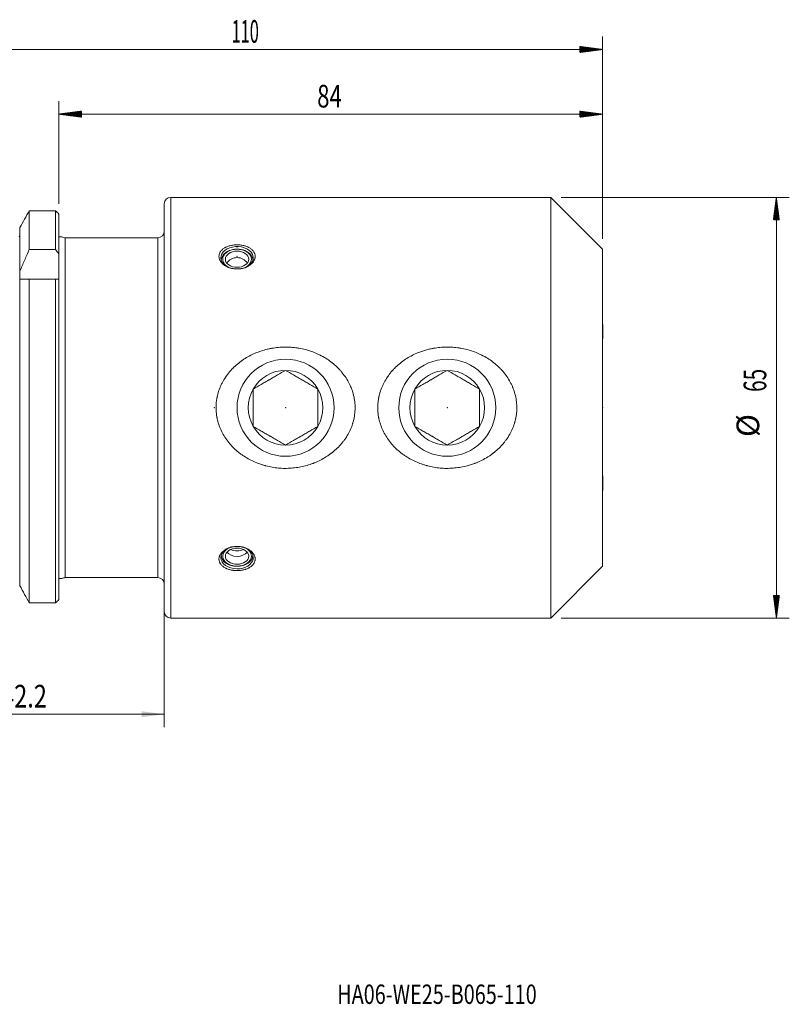
# Model space of a CAD drawing. Units: millimetres. Extents: x -55 to 139, y -92 to 60.
# Drawn here: x 20 to 139, y -92 to 60 of the extents above; entities that cross this region are included whole.
import ezdxf

# ---------------------------------------------------------------- set-up
doc = ezdxf.new("R2010")
doc.units = ezdxf.units.MM
for name, color, linetype in [('1', 4, 'Continuous'), ('2', 7, 'Continuous'), ('SK2', 7, 'Continuous'), ('SK6', 5, 'Continuous')]:
    doc.layers.add(name, color=color, linetype=linetype)
doc.styles.add('iso_b_vert', font='simplex.shx')
doc.dimstyles.get("Standard").update_dxf_attribs({"dimtxt": 0.18, "dimasz": 0.18, "dimexe": 0.18, "dimexo": 0.0625, "dimgap": 0.09, "dimtad": 1, "dimzin": 0, "dimdsep": 52, "dimtxsty": 'Standard', "dimcen": 0.09, "dimadec": 0, "dimazin": 0, "dimtfac": 1, "dimtdec": 4, "dimtofl": 0, "dimtmove": 0, "dimatfit": 3, "dimfxl": 1, "dimtolj": 1, "dimtzin": 0, "dimarcsym": 0})

# ---------------------------------------------------------------- blocks, each defined once
blk = doc.blocks.new('_U0')
at = {"layer": 'SK2', "lineweight": 13}
for p, q in [((42.25, 29.9125), (42.25, -49.35)), ((0, -32.5575), (0, -49.35)), ((0, -47.35), (42.25, -47.35))]:
    blk.add_line(p, q, dxfattribs=at)
at = {"layer": 'SK2', "lineweight": 18}
for points in [[(0, -47.35), (3.499998, -46.889216), (3.500002, -47.810784)], [(42.25, -47.35), (38.750002, -47.810784), (38.749998, -46.889216)]]:
    blk.add_solid(points, dxfattribs=at)
at = {"layer": 'SK2', "lineweight": 18, "insert": (17.019034, -46.317366), "char_height": 3.5, "attachment_point": 7, "line_spacing_factor": 1.084337, "style": 'iso_b_vert'}
blk.add_mtext('\\W0.7640;42.2', dxfattribs=at)

msp = doc.modelspace()

# ---------------------------------------------------------------- hatches: boundary and pattern name
at = {"layer": '2', "lineweight": 13}
h = msp.add_hatch(dxfattribs=at)
h.set_pattern_fill('ANSI31', color=256, scale=0.0062, style=0)
h.paths.add_polyline_path([(25.95, 45.35), (29.45, 45.81), (29.45, 44.89)])
h = msp.add_hatch(dxfattribs=at)
h.set_pattern_fill('ANSI31', color=256, scale=0.0062, style=0)
h.paths.add_polyline_path([(110, 45.35), (106.5, 44.89), (106.5, 45.81)])
at = {"layer": 'SK2', "lineweight": 13}
h = msp.add_hatch(dxfattribs=at)
h.set_pattern_fill('ANSI31', color=256, scale=0.0062, style=0)
h.paths.add_polyline_path([(110, 55.35), (106.5, 54.89), (106.5, 55.81)])
h = msp.add_hatch(dxfattribs=at)
h.set_pattern_fill('ANSI31', color=256, scale=0.0062, style=0)
h.paths.add_polyline_path([(136.87, 32.5), (137.33, 29), (136.41, 29)])
h = msp.add_hatch(dxfattribs=at)
h.set_pattern_fill('ANSI31', color=256, scale=0.0062, style=0)
h.paths.add_polyline_path([(136.87, -32.5), (136.41, -29), (137.33, -29)])

# ---------------------------------------------------------------- linework, layer by layer
at = {"layer": '1', "lineweight": 13}
for p, q in [((43.25, 32.5), (43.25, -32.5)), ((26.95, 26.25), (26.95, -26.25)), ((41.25, 26.25), (41.25, -26.25))]:
    msp.add_line(p, q, dxfattribs=at)
at = {"layer": '1', "lineweight": 18}
for p, q in [((102, 32.5), (43.25, 32.5)), ((102, -32.5), (102, 32.5)), ((110, 24.5), (102, 32.5)), ((25.45, 30.43), (21.37, 30.43)), ((21.37, 30.43), (21.37, 24.42)), ((25.45, 24.42), (25.45, 30.43)), ((42.25, 31.5), (42.25, -31.5)), ((25.95, 29.91), (25.95, 23.77)), ((19.93, 27.83), (19.93, 21.09)), ((41.25, 26.25), (26.95, 26.25)), ((25.45, 24.42), (21.37, 24.42)), ((110, 24.5), (110, -24.5)), ((25.95, 19.85), (25.95, 23.77)), ((19.93, 21.09), (19.93, 19.85)), ((19.93, 19.85), (19.93, -27.52)), ((25.45, 19.85), (21.37, 19.85)), ((21.37, 19.85), (21.37, -30.15)), ((25.45, -30.15), (25.45, 19.85)), ((25.95, 19.85), (25.95, -29.63)), ((110.05, 12.79), (110, 12.88)), ((110.05, 12.79), (110, 12.88)), ((110, -12.88), (110.05, -12.79)), ((102, -32.5), (110, -24.5)), ((26.95, -26.25), (41.25, -26.25)), ((25.45, -30.15), (21.37, -30.15)), ((43.25, -32.5), (102, -32.5))]:
    msp.add_line(p, q, dxfattribs=at)
for centre, radius, start, end in [((43.25, 31.5), 1, 90, 180), ((26.95, 27.25), 1, 238.2376, 270), ((41.25, 27.25), 1, 270, 0), ((53.5, 21.29), 1.9, 33.7387, 146.2556), ((26.95, -27.25), 1, 90, 121.7824), ((41.25, -27.25), 1, 0, 90), ((43.25, -31.5), 1, 180, 270)]:
    msp.add_arc(centre, radius, start, end, dxfattribs=at)
for centre, major_axis, ratio, start_param, end_param in [((53.5, 23.16), (2.5, 0), 0.694658, 0, -1.833512), ((53.5, 22.8), (2.44, 0), 0.694658, 0, -3.130597), ((53.5, 22.8), (2.44, 0), 0.694658, 0, -3.130597), ((53.5, 22.8), (2.44, 0), 0.694658, 0, -3.130597), ((53.5, 22.94), (-2.22, 0), 0.694658, 2.117237, 0), ((53.5, 22.94), (-2.22, 0), 0.694658, 2.117237, 0), ((53.5, 22.94), (-2.22, 0), 0.694658, 2.117237, 0), ((53.5, 22.94), (-2.22, 0), 0.694658, 0, 1.024355), ((53.5, 22.94), (-2.22, 0), 0.694658, 0, 1.024355), ((53.5, 22.94), (-2.22, 0), 0.694658, 0, 1.024355), ((53.5, 23.16), (2.5, 0), 0.694658, -1.308081, 0), ((53.5, 22.8), (2.44, 0), 0.694658, -0.010996, 0), ((53.5, 22.8), (2.44, 0), 0.694658, -0.010996, 0), ((53.5, 22.8), (2.44, 0), 0.694658, -0.010996, 0), ((110, 11.29), (0.05, 1.5), 0.030301, -2.338265, -0.767468), ((110, 11.29), (0.05, 1.5), 0.030301, -2.338265, -0.767468), ((110, 11.29), (0.05, 1.5), 0.030301, -0.767469, -0.052469), ((110, 11.29), (0.05, 1.5), 0.030301, -0.767469, -0.052469), ((110, -11.29), (-0.05, 1.5), 0.030301, -2.374123, -0.803327), ((110, -11.29), (-0.05, 1.5), 0.030301, -3.089136, -2.374124), ((53.5, -23.16), (-2.5, 0), 0.694658, -1.308179, 0), ((53.5, -22.8), (-2.44, 0), 0.694658, -0.011094, 0), ((53.5, -22.8), (-2.44, 0), 0.694658, -0.011094, 0), ((53.5, -22.8), (-2.44, 0), 0.694658, 0, 1.570796), ((53.5, -22.8), (-2.44, 0), 0.694658, 0, 1.570796), ((53.5, -22.94), (2.22, 0), 0.694658, 2.117139, -1.570796), ((53.5, -22.94), (2.22, 0), 0.694658, 2.117139, -1.570796), ((53.5, -21.72), (1.8, 0), 0.694658, -2.633342, -0.508251), ((53.5, -21.72), (1.8, 0), 0.694658, -2.633342, -0.508251), ((53.5, -20.85), (-1.8, 0), 0.694658, 0.990878, 1.570796), ((53.5, -20.85), (-1.8, 0), 0.694658, 0.990878, 1.570796), ((53.5, -23.16), (-2.5, 0), 0.694658, 1.570797, -1.833413), ((53.5, -20.85), (-1.8, 0), 0.694658, 1.570796, 2.150715), ((53.5, -20.85), (-1.8, 0), 0.694658, 1.570796, 2.150715), ((53.5, -22.8), (-2.44, 0), 0.694658, 1.570796, -3.130499), ((53.5, -22.8), (-2.44, 0), 0.694658, 1.570796, -3.130499), ((53.5, -22.94), (2.22, 0), 0.694658, 0, 1.024454), ((53.5, -22.94), (2.22, 0), 0.694658, 0, 1.024454), ((53.5, -23.16), (-2.5, 0), 0.694658, 0, 1.570796), ((53.5, -22.94), (2.22, 0), 0.694658, -1.570796, 0), ((53.5, -22.94), (2.22, 0), 0.694658, -1.570796, 0)]:
    msp.add_ellipse(centre, major_axis=major_axis, ratio=ratio, start_param=start_param, end_param=end_param, dxfattribs=at)
for centre, major_axis in [((53.5, 22.94), (1.8, 0)), ((53.5, 22.94), (1.8, 0)), ((53.5, 22.94), (1.8, 0)), ((53.5, -22.94), (-1.8, 0)), ((53.5, -22.94), (-1.8, 0))]:
    msp.add_ellipse(centre, major_axis=major_axis, ratio=0.694658, dxfattribs=at)
for points in [[(21.37, 30.43), (20.89, 29.56), (20.41, 28.7), (19.93, 27.83)], [(25.95, 29.91), (25.78, 30.09), (25.62, 30.26), (25.45, 30.43)], [(25.95, 23.77), (25.78, 23.99), (25.62, 24.2), (25.45, 24.42)], [(25.95, 19.85), (25.78, 19.85), (25.62, 19.85), (25.45, 19.85)], [(21.37, -30.15), (20.89, -29.27), (20.41, -28.4), (19.93, -27.52)], [(25.95, -29.63), (25.78, -29.8), (25.62, -29.98), (25.45, -30.15)]]:
    msp.add_open_spline(points, degree=3, dxfattribs=at)
for points, knots in [([(19.93, 26.7), (19.93, 26.67), (19.92, 26.64), (19.91, 26.6), (19.91, 26.59), (19.9, 26.56), (19.9, 26.55), (19.89, 26.52), (19.88, 26.51), (19.87, 26.49), (19.86, 26.48), (19.84, 26.44), (19.83, 26.42), (19.81, 26.4)], [0, 0, 0, 0, 0.25, 0.25, 0.375, 0.375, 0.5, 0.5, 0.625, 0.625, 0.75, 0.75, 1, 1, 1, 1]), ([(26.01, 26.4), (26.01, 26.4), (26.02, 26.4), (26.04, 26.4), (26.06, 26.4), (26.12, 26.4), (26.14, 26.4), (26.2, 26.4), (26.23, 26.4), (26.29, 26.4), (26.32, 26.4), (26.36, 26.4), (26.38, 26.4), (26.41, 26.4), (26.41, 26.4), (26.42, 26.4), (26.42, 26.4), (26.42, 26.4), (26.42, 26.4), (26.42, 26.4), (26.42, 26.4), (26.42, 26.4)], [0, 0, 0, 0, 0.016776, 0.016776, 0.178476, 0.178476, 0.340177, 0.340177, 0.501877, 0.501877, 0.663578, 0.663578, 0.825278, 0.825278, 0.906129, 0.906129, 0.986979, 0.986979, 0.997085, 0.997085, 1, 1, 1, 1]), ([(21.37, 24.42), (21.13, 23.87), (20.88, 23.31), (20.52, 22.48), (20.4, 22.2), (20.16, 21.64), (20.04, 21.37), (19.93, 21.09)], [0, 0, 0, 0, 0.5, 0.5, 0.75, 0.75, 1, 1, 1, 1]), ([(50.71, 23.25), (50.7, 23.31), (50.7, 23.43), (50.72, 23.62), (50.75, 23.74), (50.78, 23.82), (50.78, 23.83), (50.8, 23.86), (50.82, 23.9), (50.84, 23.95), (50.88, 24.03), (50.95, 24.14), (51.04, 24.25), (51.09, 24.31), (51.11, 24.33), (51.13, 24.35), (51.14, 24.36), (51.18, 24.4), (51.21, 24.42), (51.29, 24.5), (51.4, 24.59), (51.53, 24.67), (51.63, 24.73), (51.67, 24.74), (51.72, 24.77), (51.74, 24.78), (51.77, 24.8), (51.86, 24.84), (52.03, 24.91), (52.27, 24.99), (52.44, 25.04), (52.61, 25.08), (52.69, 25.09), (52.87, 25.12), (53.04, 25.15), (53.22, 25.16), (53.36, 25.16), (53.4, 25.17), (53.47, 25.17), (53.49, 25.17), (53.54, 25.17), (53.65, 25.16), (53.85, 25.16), (54.11, 25.13), (54.29, 25.1), (54.4, 25.08), (54.42, 25.07), (54.46, 25.06), (54.52, 25.05), (54.59, 25.03), (54.71, 25), (54.87, 24.95), (55.02, 24.89), (55.14, 24.84), (55.19, 24.82), (55.25, 24.79), (55.28, 24.77), (55.3, 24.76), (55.39, 24.72), (55.52, 24.64), (55.7, 24.51), (55.81, 24.41), (55.87, 24.35), (55.88, 24.34), (55.91, 24.31), (55.92, 24.3), (55.95, 24.26), (55.97, 24.24), (56.04, 24.16), (56.11, 24.05), (56.17, 23.93), (56.21, 23.85), (56.22, 23.82), (56.24, 23.76), (56.25, 23.73), (56.27, 23.63), (56.3, 23.51), (56.3, 23.39), (56.3, 23.26), (56.29, 23.2), (56.27, 23.12), (56.27, 23.11), (56.26, 23.07), (56.25, 23.03), (56.24, 22.98), (56.21, 22.89), (56.15, 22.77), (56.09, 22.65), (56.03, 22.56), (56.01, 22.53), (55.96, 22.47), (55.94, 22.44), (55.87, 22.36), (55.77, 22.25), (55.66, 22.15), (55.56, 22.08), (55.53, 22.06), (55.47, 22.01), (55.43, 21.99), (55.33, 21.92), (55.19, 21.84), (55.04, 21.76), (54.93, 21.71), (54.87, 21.69), (54.81, 21.67), (54.77, 21.65), (54.75, 21.64), (54.65, 21.61), (54.48, 21.56), (54.22, 21.5), (54.05, 21.47), (53.94, 21.46), (53.91, 21.45), (53.87, 21.45), (53.85, 21.45), (53.78, 21.44), (53.73, 21.44), (53.6, 21.43), (53.42, 21.43), (53.15, 21.44), (52.98, 21.47), (52.84, 21.49), (52.8, 21.5), (52.71, 21.51), (52.67, 21.52), (52.54, 21.55), (52.37, 21.6), (52.21, 21.66), (52.09, 21.7), (52.05, 21.72), (52, 21.75), (51.98, 21.76), (51.94, 21.77), (51.84, 21.82), (51.68, 21.91), (51.48, 22.04), (51.36, 22.14), (51.28, 22.21), (51.25, 22.24), (51.19, 22.29), (51.17, 22.32), (51.09, 22.4), (51, 22.51), (50.93, 22.63), (50.88, 22.72), (50.86, 22.75), (50.83, 22.81), (50.82, 22.84), (50.78, 22.93), (50.76, 22.99), (50.73, 23.12), (50.71, 23.18), (50.71, 23.25)], [0, 0, 0, 0, 0.015625, 0.03125, 0.046875, 0.046875, 0.050781, 0.050781, 0.054687, 0.0625, 0.0625, 0.078125, 0.09375, 0.09375, 0.097656, 0.097656, 0.101562, 0.101562, 0.109375, 0.109375, 0.125, 0.140625, 0.140625, 0.148437, 0.148437, 0.152344, 0.152344, 0.15625, 0.171875, 0.1875, 0.203125, 0.203125, 0.21875, 0.21875, 0.234375, 0.25, 0.25, 0.257812, 0.257812, 0.261719, 0.261719, 0.265625, 0.28125, 0.296875, 0.3125, 0.3125, 0.316406, 0.316406, 0.320312, 0.328125, 0.328125, 0.34375, 0.359375, 0.359375, 0.367187, 0.371094, 0.371094, 0.375, 0.375, 0.390625, 0.40625, 0.421875, 0.421875, 0.425781, 0.425781, 0.429687, 0.429687, 0.4375, 0.4375, 0.453125, 0.46875, 0.46875, 0.476562, 0.476562, 0.484375, 0.484375, 0.5, 0.515625, 0.515625, 0.53125, 0.53125, 0.535156, 0.535156, 0.539062, 0.546875, 0.546875, 0.5625, 0.578125, 0.578125, 0.585937, 0.585937, 0.59375, 0.59375, 0.609375, 0.625, 0.625, 0.632812, 0.632812, 0.640625, 0.640625, 0.65625, 0.671875, 0.671875, 0.679687, 0.683594, 0.683594, 0.6875, 0.6875, 0.703125, 0.71875, 0.734375, 0.734375, 0.738281, 0.738281, 0.742187, 0.742187, 0.75, 0.75, 0.765625, 0.78125, 0.796875, 0.796875, 0.804687, 0.804687, 0.8125, 0.8125, 0.828125, 0.84375, 0.84375, 0.851562, 0.851562, 0.855469, 0.855469, 0.859375, 0.875, 0.890625, 0.90625, 0.90625, 0.914062, 0.914062, 0.921875, 0.921875, 0.9375, 0.953125, 0.953125, 0.960937, 0.960937, 0.96875, 0.96875, 0.984375, 0.984375, 1, 1, 1, 1]), ([(21.37, 19.85), (21.13, 19.85), (20.88, 19.85), (20.52, 19.85), (20.4, 19.85), (20.16, 19.85), (20.04, 19.85), (19.93, 19.85)], [0, 0, 0, 0, 0.5, 0.5, 0.75, 0.75, 1, 1, 1, 1]), ([(53.59, -6.77), (53.34, -6.56), (53.09, -6.34), (52.63, -5.87), (52.41, -5.63), (52, -5.12), (51.81, -4.85), (51.45, -4.3), (51.29, -4.01), (50.99, -3.42), (50.87, -3.13), (50.64, -2.51), (50.55, -2.2), (50.45, -1.79), (50.42, -1.67), (50.4, -1.55), (50.38, -1.47), (50.38, -1.43), (50.34, -1.22), (50.32, -1.06), (50.26, -0.56), (50.25, -0.24), (50.25, 0.42), (50.28, 0.75), (50.33, 1.16), (50.35, 1.24), (50.37, 1.37), (50.37, 1.41), (50.39, 1.49), (50.43, 1.7), (50.47, 1.9), (50.6, 2.38), (50.7, 2.69), (50.88, 3.15), (50.94, 3.3), (51.05, 3.53), (51.08, 3.6), (51.16, 3.75), (51.19, 3.82), (51.39, 4.19), (51.56, 4.47), (51.93, 5.02), (52.13, 5.28), (52.44, 5.65), (52.55, 5.78), (52.72, 5.96), (52.78, 6.02), (52.86, 6.11), (52.89, 6.13), (52.95, 6.19), (53.22, 6.45), (53.49, 6.7), (54.01, 7.1), (54.27, 7.3), (54.82, 7.66), (55.1, 7.83), (55.68, 8.14), (55.98, 8.28), (56.59, 8.54), (56.89, 8.66), (57.51, 8.86), (57.83, 8.95), (58.31, 9.07), (58.47, 9.11), (58.72, 9.15), (58.8, 9.17), (58.96, 9.2), (59.05, 9.21), (59.46, 9.28), (59.78, 9.31), (60.44, 9.36), (60.77, 9.37), (61.43, 9.37), (61.76, 9.35), (62.25, 9.31), (62.42, 9.29), (62.62, 9.26), (62.66, 9.26), (62.75, 9.24), (62.87, 9.23), (62.99, 9.21), (63.4, 9.14), (64.04, 9), (64.67, 8.81), (65.29, 8.59), (65.59, 8.47), (66.04, 8.27), (66.19, 8.19), (66.38, 8.1), (66.41, 8.08), (66.49, 8.04), (66.6, 7.99), (66.71, 7.93), (67.07, 7.73), (67.34, 7.56), (67.88, 7.19), (68.14, 6.99), (68.64, 6.58), (68.88, 6.36), (69.17, 6.07), (69.23, 6.01), (69.34, 5.89), (69.4, 5.83), (69.57, 5.64), (69.67, 5.52), (69.98, 5.13), (70.18, 4.87), (70.53, 4.32), (70.7, 4.04), (70.92, 3.59), (70.99, 3.45), (71.07, 3.25), (71.09, 3.22), (71.12, 3.14), (71.17, 3.02), (71.21, 2.91), (71.36, 2.52), (71.45, 2.21), (71.6, 1.57), (71.66, 1.24), (71.72, 0.75), (71.73, 0.59), (71.74, 0.38), (71.74, 0.34), (71.75, 0.25), (71.75, 0.21), (71.75, 0.08), (71.75, 0), (71.75, -0.41), (71.72, -0.74), (71.64, -1.4), (71.57, -1.72), (71.47, -2.12), (71.43, -2.24), (71.4, -2.36), (71.37, -2.44), (71.36, -2.48), (71.3, -2.68), (71.24, -2.84), (71.06, -3.3), (70.92, -3.6), (70.62, -4.18), (70.45, -4.46), (70.22, -4.81), (70.17, -4.87), (70.07, -5.01), (69.92, -5.21), (69.77, -5.4), (69.45, -5.78), (69.23, -6.02), (68.76, -6.47), (68.51, -6.69), (68.22, -6.92), (68.19, -6.95), (68.12, -7), (68.03, -7.07), (67.79, -7.25), (67.59, -7.39), (67.18, -7.66), (66.9, -7.83), (66.32, -8.14), (66.03, -8.28), (65.65, -8.44), (65.53, -8.49), (65.42, -8.53), (65.34, -8.56), (65.3, -8.58), (65.11, -8.65), (64.95, -8.71), (64.48, -8.87), (64.16, -8.96), (63.52, -9.11), (62.88, -9.24), (62.22, -9.31), (61.81, -9.34), (61.72, -9.35), (61.56, -9.36), (61.31, -9.37), (61.06, -9.37), (60.56, -9.37), (59.9, -9.33), (59.25, -9.25), (58.6, -9.14), (58.28, -9.07), (57.92, -8.97), (57.88, -8.96), (57.8, -8.94), (57.76, -8.93), (57.64, -8.89), (57.4, -8.82), (57.16, -8.75), (56.7, -8.58), (56.39, -8.46), (55.8, -8.19), (55.5, -8.05), (54.93, -7.73), (54.65, -7.55), (54.31, -7.32), (54.24, -7.27), (54.11, -7.18), (53.98, -7.08), (53.81, -6.95), (53.7, -6.86), (53.65, -6.82), (53.62, -6.8), (53.6, -6.78), (53.59, -6.77)], [0, 0, 0, 0, 0.015625, 0.015625, 0.03125, 0.03125, 0.046875, 0.046875, 0.0625, 0.0625, 0.078125, 0.078125, 0.09375, 0.09375, 0.097656, 0.099609, 0.099609, 0.101562, 0.101562, 0.109375, 0.109375, 0.125, 0.125, 0.140625, 0.140625, 0.144531, 0.144531, 0.146484, 0.146484, 0.148437, 0.15625, 0.15625, 0.171875, 0.171875, 0.179687, 0.179687, 0.183594, 0.183594, 0.1875, 0.1875, 0.203125, 0.203125, 0.21875, 0.21875, 0.226562, 0.226562, 0.230469, 0.230469, 0.232422, 0.232422, 0.234375, 0.25, 0.25, 0.265625, 0.265625, 0.28125, 0.28125, 0.296875, 0.296875, 0.3125, 0.3125, 0.328125, 0.328125, 0.335937, 0.335937, 0.339844, 0.339844, 0.34375, 0.34375, 0.359375, 0.359375, 0.375, 0.375, 0.390625, 0.390625, 0.398437, 0.398437, 0.400391, 0.400391, 0.402344, 0.40625, 0.40625, 0.421875, 0.4375, 0.4375, 0.453125, 0.453125, 0.460937, 0.460937, 0.462891, 0.462891, 0.464844, 0.46875, 0.46875, 0.484375, 0.484375, 0.5, 0.5, 0.515625, 0.515625, 0.519531, 0.519531, 0.523437, 0.523437, 0.53125, 0.53125, 0.546875, 0.546875, 0.5625, 0.5625, 0.570312, 0.570312, 0.572266, 0.572266, 0.574219, 0.578125, 0.578125, 0.59375, 0.59375, 0.609375, 0.609375, 0.617187, 0.617187, 0.619141, 0.619141, 0.621094, 0.621094, 0.625, 0.625, 0.640625, 0.640625, 0.65625, 0.65625, 0.660156, 0.662109, 0.662109, 0.664062, 0.664062, 0.671875, 0.671875, 0.6875, 0.6875, 0.703125, 0.703125, 0.707031, 0.707031, 0.710937, 0.71875, 0.71875, 0.734375, 0.734375, 0.75, 0.75, 0.751953, 0.751953, 0.753906, 0.757812, 0.765625, 0.765625, 0.78125, 0.78125, 0.796875, 0.796875, 0.800781, 0.802734, 0.802734, 0.804687, 0.804687, 0.8125, 0.8125, 0.828125, 0.828125, 0.84375, 0.859375, 0.859375, 0.863281, 0.863281, 0.867187, 0.875, 0.875, 0.890625, 0.90625, 0.90625, 0.921875, 0.921875, 0.923828, 0.923828, 0.925781, 0.925781, 0.929687, 0.9375, 0.9375, 0.953125, 0.953125, 0.96875, 0.96875, 0.984375, 0.984375, 0.988281, 0.988281, 0.992187, 0.996094, 0.998047, 0.999023, 0.999023, 1, 1, 1, 1]), ([(78.59, -6.77), (78.34, -6.56), (78.09, -6.34), (77.63, -5.87), (77.41, -5.63), (77, -5.12), (76.81, -4.85), (76.45, -4.3), (76.29, -4.01), (75.99, -3.42), (75.87, -3.13), (75.64, -2.51), (75.55, -2.2), (75.45, -1.79), (75.42, -1.67), (75.4, -1.55), (75.38, -1.47), (75.38, -1.43), (75.34, -1.22), (75.32, -1.06), (75.26, -0.56), (75.25, -0.24), (75.25, 0.42), (75.28, 0.75), (75.33, 1.16), (75.35, 1.24), (75.37, 1.37), (75.37, 1.41), (75.39, 1.49), (75.43, 1.7), (75.47, 1.9), (75.6, 2.38), (75.7, 2.69), (75.88, 3.15), (75.94, 3.3), (76.05, 3.53), (76.08, 3.6), (76.16, 3.75), (76.19, 3.82), (76.39, 4.19), (76.56, 4.47), (76.93, 5.02), (77.13, 5.28), (77.44, 5.65), (77.55, 5.78), (77.72, 5.96), (77.78, 6.02), (77.86, 6.11), (77.89, 6.13), (77.95, 6.19), (78.22, 6.45), (78.49, 6.7), (79.01, 7.1), (79.27, 7.3), (79.82, 7.66), (80.1, 7.83), (80.68, 8.14), (80.98, 8.28), (81.59, 8.54), (81.89, 8.66), (82.51, 8.86), (82.83, 8.95), (83.31, 9.07), (83.47, 9.11), (83.72, 9.15), (83.8, 9.17), (83.96, 9.2), (84.05, 9.21), (84.46, 9.28), (84.78, 9.31), (85.44, 9.36), (85.77, 9.37), (86.43, 9.37), (86.76, 9.35), (87.25, 9.31), (87.42, 9.29), (87.62, 9.26), (87.66, 9.26), (87.75, 9.24), (87.87, 9.23), (87.99, 9.21), (88.4, 9.14), (89.04, 9), (89.67, 8.81), (90.29, 8.59), (90.59, 8.47), (91.04, 8.27), (91.19, 8.19), (91.38, 8.1), (91.41, 8.08), (91.49, 8.04), (91.6, 7.99), (91.71, 7.93), (92.07, 7.73), (92.34, 7.56), (92.88, 7.19), (93.14, 6.99), (93.64, 6.58), (93.88, 6.36), (94.17, 6.07), (94.23, 6.01), (94.34, 5.89), (94.4, 5.83), (94.57, 5.64), (94.67, 5.52), (94.98, 5.13), (95.18, 4.87), (95.53, 4.32), (95.7, 4.04), (95.92, 3.59), (95.99, 3.45), (96.07, 3.25), (96.09, 3.22), (96.12, 3.14), (96.17, 3.02), (96.21, 2.91), (96.36, 2.52), (96.45, 2.21), (96.6, 1.57), (96.66, 1.24), (96.72, 0.75), (96.73, 0.59), (96.74, 0.38), (96.74, 0.34), (96.75, 0.25), (96.75, 0.21), (96.75, 0.08), (96.75, 0), (96.75, -0.41), (96.72, -0.74), (96.64, -1.4), (96.57, -1.72), (96.47, -2.12), (96.43, -2.24), (96.4, -2.36), (96.37, -2.44), (96.36, -2.48), (96.3, -2.68), (96.24, -2.84), (96.06, -3.3), (95.92, -3.6), (95.62, -4.18), (95.45, -4.46), (95.22, -4.81), (95.17, -4.87), (95.07, -5.01), (94.92, -5.21), (94.77, -5.4), (94.45, -5.78), (94.23, -6.02), (93.76, -6.47), (93.51, -6.69), (93.22, -6.92), (93.19, -6.95), (93.12, -7), (93.03, -7.07), (92.79, -7.25), (92.59, -7.39), (92.18, -7.66), (91.9, -7.83), (91.32, -8.14), (91.03, -8.28), (90.65, -8.44), (90.53, -8.49), (90.42, -8.53), (90.34, -8.56), (90.3, -8.58), (90.11, -8.65), (89.95, -8.71), (89.48, -8.87), (89.16, -8.96), (88.52, -9.11), (87.88, -9.24), (87.22, -9.31), (86.81, -9.34), (86.72, -9.35), (86.56, -9.36), (86.31, -9.37), (86.06, -9.37), (85.56, -9.37), (84.9, -9.33), (84.25, -9.25), (83.6, -9.14), (83.28, -9.07), (82.92, -8.97), (82.88, -8.96), (82.8, -8.94), (82.76, -8.93), (82.64, -8.89), (82.4, -8.82), (82.16, -8.75), (81.7, -8.58), (81.39, -8.46), (80.8, -8.19), (80.5, -8.05), (79.93, -7.73), (79.65, -7.55), (79.31, -7.32), (79.24, -7.27), (79.11, -7.18), (78.98, -7.08), (78.81, -6.95), (78.7, -6.86), (78.65, -6.82), (78.62, -6.8), (78.6, -6.78), (78.59, -6.77)], [0, 0, 0, 0, 0.015625, 0.015625, 0.03125, 0.03125, 0.046875, 0.046875, 0.0625, 0.0625, 0.078125, 0.078125, 0.09375, 0.09375, 0.097656, 0.099609, 0.099609, 0.101562, 0.101562, 0.109375, 0.109375, 0.125, 0.125, 0.140625, 0.140625, 0.144531, 0.144531, 0.146484, 0.146484, 0.148437, 0.15625, 0.15625, 0.171875, 0.171875, 0.179687, 0.179687, 0.183594, 0.183594, 0.1875, 0.1875, 0.203125, 0.203125, 0.21875, 0.21875, 0.226562, 0.226562, 0.230469, 0.230469, 0.232422, 0.232422, 0.234375, 0.25, 0.25, 0.265625, 0.265625, 0.28125, 0.28125, 0.296875, 0.296875, 0.3125, 0.3125, 0.328125, 0.328125, 0.335937, 0.335937, 0.339844, 0.339844, 0.34375, 0.34375, 0.359375, 0.359375, 0.375, 0.375, 0.390625, 0.390625, 0.398437, 0.398437, 0.400391, 0.400391, 0.402344, 0.40625, 0.40625, 0.421875, 0.4375, 0.4375, 0.453125, 0.453125, 0.460937, 0.460937, 0.462891, 0.462891, 0.464844, 0.46875, 0.46875, 0.484375, 0.484375, 0.5, 0.5, 0.515625, 0.515625, 0.519531, 0.519531, 0.523437, 0.523437, 0.53125, 0.53125, 0.546875, 0.546875, 0.5625, 0.5625, 0.570312, 0.570312, 0.572266, 0.572266, 0.574219, 0.578125, 0.578125, 0.59375, 0.59375, 0.609375, 0.609375, 0.617188, 0.617188, 0.619141, 0.619141, 0.621094, 0.621094, 0.625, 0.625, 0.640625, 0.640625, 0.65625, 0.65625, 0.660156, 0.662109, 0.662109, 0.664063, 0.664063, 0.671875, 0.671875, 0.6875, 0.6875, 0.703125, 0.703125, 0.707031, 0.707031, 0.710938, 0.71875, 0.71875, 0.734375, 0.734375, 0.75, 0.75, 0.751953, 0.751953, 0.753906, 0.757813, 0.765625, 0.765625, 0.78125, 0.78125, 0.796875, 0.796875, 0.800781, 0.802734, 0.802734, 0.804688, 0.804688, 0.8125, 0.8125, 0.828125, 0.828125, 0.84375, 0.859375, 0.859375, 0.863281, 0.863281, 0.867188, 0.875, 0.875, 0.890625, 0.90625, 0.90625, 0.921875, 0.921875, 0.923828, 0.923828, 0.925781, 0.925781, 0.929688, 0.9375, 0.9375, 0.953125, 0.953125, 0.96875, 0.96875, 0.984375, 0.984375, 0.988281, 0.988281, 0.992188, 0.996094, 0.998047, 0.999023, 0.999023, 1, 1, 1, 1]), ([(51.37, -24.55), (51.31, -24.51), (51.19, -24.42), (51.1, -24.32), (51.01, -24.21), (50.97, -24.16), (50.91, -24.08), (50.89, -24.05), (50.86, -23.99), (50.84, -23.96), (50.8, -23.88), (50.76, -23.76), (50.73, -23.64), (50.71, -23.56), (50.71, -23.55), (50.71, -23.52), (50.71, -23.5), (50.7, -23.45), (50.7, -23.42), (50.7, -23.33), (50.71, -23.2), (50.73, -23.08), (50.76, -22.99), (50.77, -22.95), (50.79, -22.91), (50.79, -22.89), (50.81, -22.86), (50.84, -22.78), (50.91, -22.65), (50.99, -22.53), (51.06, -22.45), (51.09, -22.41), (51.13, -22.37), (51.15, -22.34), (51.16, -22.32), (51.23, -22.26), (51.28, -22.21), (51.4, -22.11), (51.52, -22.01), (51.66, -21.92), (51.75, -21.87), (51.77, -21.86), (51.8, -21.84), (51.86, -21.81), (51.91, -21.78), (52.03, -21.73), (52.18, -21.66), (52.35, -21.61), (52.47, -21.57), (52.51, -21.56), (52.58, -21.54), (52.6, -21.54), (52.64, -21.53), (52.75, -21.5), (52.95, -21.47), (53.21, -21.44), (53.39, -21.43), (53.5, -21.43), (53.53, -21.43), (53.57, -21.43), (53.64, -21.43), (53.71, -21.44), (53.84, -21.44), (54.02, -21.46), (54.19, -21.49), (54.32, -21.52), (54.37, -21.53), (54.45, -21.55), (54.49, -21.56), (54.62, -21.6), (54.79, -21.65), (55.02, -21.75), (55.17, -21.83), (55.26, -21.88), (55.27, -21.89), (55.31, -21.91), (55.33, -21.92), (55.38, -21.95), (55.41, -21.97), (55.51, -22.04), (55.64, -22.13), (55.75, -22.24), (55.83, -22.31), (55.86, -22.36), (55.9, -22.4), (55.92, -22.42), (55.94, -22.44), (55.99, -22.51), (56.07, -22.63), (56.17, -22.8), (56.22, -22.93), (56.24, -23), (56.25, -23.02), (56.26, -23.05), (56.26, -23.07), (56.27, -23.11), (56.28, -23.15), (56.29, -23.24), (56.3, -23.36), (56.3, -23.49), (56.28, -23.58), (56.28, -23.61), (56.27, -23.66), (56.26, -23.67), (56.26, -23.7), (56.24, -23.78), (56.19, -23.91), (56.12, -24.03), (56.07, -24.11), (56.04, -24.15), (56.01, -24.19), (55.99, -24.22), (55.98, -24.23), (55.92, -24.3), (55.88, -24.35), (55.77, -24.44), (55.66, -24.54), (55.54, -24.62), (55.46, -24.67), (55.44, -24.68), (55.41, -24.7), (55.36, -24.73), (55.31, -24.76), (55.2, -24.81), (55.05, -24.88), (54.9, -24.94), (54.78, -24.98), (54.74, -24.99), (54.65, -25.01), (54.61, -25.02), (54.49, -25.06), (54.32, -25.09), (54.14, -25.12), (53.97, -25.14), (53.88, -25.15), (53.7, -25.16), (53.52, -25.17), (53.25, -25.16), (53.07, -25.15), (52.94, -25.13), (52.9, -25.13), (52.83, -25.12), (52.81, -25.11), (52.76, -25.11), (52.66, -25.09), (52.46, -25.05), (52.22, -24.98), (52.06, -24.92), (51.95, -24.88), (51.91, -24.86), (51.83, -24.83), (51.8, -24.81), (51.69, -24.76), (51.62, -24.72), (51.49, -24.64), (51.43, -24.6), (51.37, -24.55)], [0, 0, 0, 0, 0.015625, 0.03125, 0.03125, 0.046875, 0.046875, 0.054688, 0.054688, 0.0625, 0.0625, 0.078125, 0.09375, 0.09375, 0.097656, 0.097656, 0.101563, 0.101563, 0.109375, 0.109375, 0.125, 0.140625, 0.140625, 0.148438, 0.148438, 0.152344, 0.152344, 0.15625, 0.171875, 0.1875, 0.1875, 0.195313, 0.199219, 0.199219, 0.203125, 0.203125, 0.21875, 0.21875, 0.234375, 0.25, 0.25, 0.253906, 0.253906, 0.257813, 0.265625, 0.265625, 0.28125, 0.296875, 0.296875, 0.304688, 0.304688, 0.308594, 0.308594, 0.3125, 0.328125, 0.34375, 0.359375, 0.359375, 0.363281, 0.363281, 0.367188, 0.375, 0.375, 0.390625, 0.40625, 0.40625, 0.414063, 0.414063, 0.421875, 0.421875, 0.4375, 0.453125, 0.46875, 0.46875, 0.472656, 0.472656, 0.476563, 0.476563, 0.484375, 0.484375, 0.5, 0.515625, 0.515625, 0.523438, 0.527344, 0.527344, 0.53125, 0.53125, 0.546875, 0.5625, 0.578125, 0.578125, 0.582031, 0.582031, 0.585938, 0.585938, 0.59375, 0.59375, 0.609375, 0.625, 0.625, 0.632813, 0.632813, 0.636719, 0.636719, 0.640625, 0.65625, 0.671875, 0.671875, 0.679688, 0.683594, 0.683594, 0.6875, 0.6875, 0.703125, 0.703125, 0.71875, 0.734375, 0.734375, 0.738281, 0.738281, 0.742188, 0.75, 0.75, 0.765625, 0.78125, 0.78125, 0.789063, 0.789063, 0.796875, 0.796875, 0.8125, 0.828125, 0.828125, 0.84375, 0.84375, 0.859375, 0.875, 0.890625, 0.890625, 0.898438, 0.898438, 0.902344, 0.902344, 0.90625, 0.921875, 0.9375, 0.953125, 0.953125, 0.960937, 0.960937, 0.96875, 0.96875, 0.984375, 0.984375, 1, 1, 1, 1]), ([(26.01, -26.4), (26.01, -26.4), (26.02, -26.4), (26.04, -26.4), (26.06, -26.4), (26.12, -26.4), (26.14, -26.4), (26.2, -26.4), (26.23, -26.4), (26.29, -26.4), (26.32, -26.4), (26.36, -26.4), (26.38, -26.4), (26.41, -26.4), (26.41, -26.4), (26.42, -26.4), (26.42, -26.4), (26.42, -26.4), (26.42, -26.4), (26.42, -26.4), (26.42, -26.4), (26.42, -26.4)], [0, 0, 0, 0, 0.016921, 0.016921, 0.178845, 0.178845, 0.340769, 0.340769, 0.502693, 0.502693, 0.664618, 0.664618, 0.826542, 0.826542, 0.907504, 0.907504, 0.988466, 0.988466, 0.998586, 0.998586, 1, 1, 1, 1])]:
    msp.add_open_spline(points, degree=3, knots=knots, dxfattribs=at)
at = {"layer": '2', "lineweight": 18}
for p, q in [((25.95, 31.5), (25.95, 47.35)), ((110, 26.09), (110, 47.35)), ((25.95, 45.35), (110, 45.35))]:
    msp.add_line(p, q, dxfattribs=at)
for p in [(53.5, 24.82), (53.5, 23.38), (53.5, 23.38), (110, 11.29), (50, 0), (50, 0), (61, 0), (61, 0), (86, 0), (86, 0), (86, 0), (86, 0), (110, 0), (110, 0), (110, 0), (110, 0), (110, 0), (110, 0), (110, 0)]:
    msp.add_point(p, dxfattribs=at)
at = {"layer": 'SK2', "lineweight": 18}
for p, q in [((110, 26.09), (110, 57.35)), ((110, 55.35), (0, 55.35)), ((103.59, 32.5), (138.87, 32.5)), ((136.87, 32.5), (136.87, -32.5)), ((103.59, -32.5), (138.87, -32.5))]:
    msp.add_line(p, q, dxfattribs=at)
for centre in [(61, 0), (86, 0)]:
    msp.add_circle(centre, 7.5, dxfattribs=at)
for centre, start, end in [((61, 0), 90, 150), ((61, 0), 30, 90), ((86, 0), 90, 150), ((86, 0), 30, 90), ((61, 0), 150, 210), ((61, 0), 330, 30), ((86, 0), 150, 210), ((86, 0), 330, 30), ((61, 0), 210, 270), ((61, 0), 270, 330), ((86, 0), 210, 270), ((86, 0), 270, 330)]:
    msp.add_arc(centre, 5.77, start, end, dxfattribs=at)
for points, knots in [([(56, 2.89), (56.41, 3.12), (56.82, 3.36), (57.45, 3.72), (57.66, 3.84), (57.97, 4.03), (58.08, 4.09), (58.24, 4.18), (58.29, 4.21), (58.4, 4.27), (58.45, 4.3), (58.72, 4.46), (58.93, 4.58), (59.35, 4.82), (59.56, 4.94), (60.18, 5.3), (60.59, 5.54), (61, 5.77)], [0, 0, 0, 0, 0.25, 0.25, 0.375, 0.375, 0.4375, 0.4375, 0.46875, 0.46875, 0.5, 0.5, 0.625, 0.625, 0.75, 0.75, 1, 1, 1, 1]), ([(66, 2.89), (65.59, 3.12), (65.18, 3.36), (64.55, 3.72), (64.34, 3.84), (64.03, 4.03), (63.92, 4.09), (63.76, 4.18), (63.71, 4.21), (63.6, 4.27), (63.55, 4.3), (63.28, 4.46), (63.07, 4.58), (62.65, 4.82), (62.44, 4.94), (61.82, 5.3), (61.41, 5.54), (61, 5.77)], [0, 0, 0, 0, 0.25, 0.25, 0.375, 0.375, 0.4375, 0.4375, 0.46875, 0.46875, 0.5, 0.5, 0.625, 0.625, 0.75, 0.75, 1, 1, 1, 1]), ([(81, 2.89), (81.41, 3.12), (81.82, 3.36), (82.45, 3.72), (82.66, 3.84), (82.97, 4.03), (83.08, 4.09), (83.24, 4.18), (83.29, 4.21), (83.4, 4.27), (83.45, 4.3), (83.72, 4.46), (83.93, 4.58), (84.35, 4.82), (84.56, 4.94), (85.18, 5.3), (85.59, 5.54), (86, 5.77)], [0, 0, 0, 0, 0.25, 0.25, 0.375, 0.375, 0.4375, 0.4375, 0.46875, 0.46875, 0.5, 0.5, 0.625, 0.625, 0.75, 0.75, 1, 1, 1, 1]), ([(91, 2.89), (90.59, 3.12), (90.18, 3.36), (89.55, 3.72), (89.34, 3.84), (89.03, 4.03), (88.92, 4.09), (88.76, 4.18), (88.71, 4.21), (88.6, 4.27), (88.55, 4.3), (88.28, 4.46), (88.07, 4.58), (87.65, 4.82), (87.44, 4.94), (86.82, 5.3), (86.41, 5.54), (86, 5.77)], [0, 0, 0, 0, 0.25, 0.25, 0.375, 0.375, 0.4375, 0.4375, 0.46875, 0.46875, 0.5, 0.5, 0.625, 0.625, 0.75, 0.75, 1, 1, 1, 1]), ([(56, -2.89), (56, -2.65), (56, -2.42), (56, -2.12), (56, -2.06), (56, -1.94), (56, -1.76), (56, -1.57), (56, -1.21), (56, -0.97), (56, -0.49), (56, -0.24), (56, 0.24), (56, 0.49), (56, 0.8), (56, 0.86), (56, 0.98), (56, 1.16), (56, 1.34), (56, 1.71), (56, 1.94), (56, 2.42), (56, 2.65), (56, 2.89)], [0, 0, 0, 0, 0.125, 0.125, 0.15625, 0.15625, 0.1875, 0.25, 0.25, 0.375, 0.375, 0.5, 0.5, 0.625, 0.625, 0.65625, 0.65625, 0.6875, 0.75, 0.75, 0.875, 0.875, 1, 1, 1, 1]), ([(66, -2.89), (66, -2.65), (66, -2.42), (66, -2.12), (66, -2.06), (66, -1.94), (66, -1.76), (66, -1.57), (66, -1.21), (66, -0.97), (66, -0.49), (66, -0.24), (66, 0.24), (66, 0.49), (66, 0.8), (66, 0.86), (66, 0.98), (66, 1.16), (66, 1.34), (66, 1.71), (66, 1.94), (66, 2.42), (66, 2.65), (66, 2.89)], [0, 0, 0, 0, 0.125, 0.125, 0.15625, 0.15625, 0.1875, 0.25, 0.25, 0.375, 0.375, 0.5, 0.5, 0.625, 0.625, 0.65625, 0.65625, 0.6875, 0.75, 0.75, 0.875, 0.875, 1, 1, 1, 1]), ([(81, -2.89), (81, -2.65), (81, -2.42), (81, -2.12), (81, -2.06), (81, -1.94), (81, -1.76), (81, -1.57), (81, -1.21), (81, -0.97), (81, -0.49), (81, -0.24), (81, 0.24), (81, 0.49), (81, 0.8), (81, 0.86), (81, 0.98), (81, 1.16), (81, 1.34), (81, 1.71), (81, 1.94), (81, 2.42), (81, 2.65), (81, 2.89)], [0, 0, 0, 0, 0.125, 0.125, 0.15625, 0.15625, 0.1875, 0.25, 0.25, 0.375, 0.375, 0.5, 0.5, 0.625, 0.625, 0.65625, 0.65625, 0.6875, 0.75, 0.75, 0.875, 0.875, 1, 1, 1, 1]), ([(91, -2.89), (91, -2.65), (91, -2.42), (91, -2.12), (91, -2.06), (91, -1.94), (91, -1.76), (91, -1.57), (91, -1.21), (91, -0.97), (91, -0.49), (91, -0.24), (91, 0.24), (91, 0.49), (91, 0.8), (91, 0.86), (91, 0.98), (91, 1.16), (91, 1.34), (91, 1.71), (91, 1.94), (91, 2.42), (91, 2.65), (91, 2.89)], [0, 0, 0, 0, 0.125, 0.125, 0.15625, 0.15625, 0.1875, 0.25, 0.25, 0.375, 0.375, 0.5, 0.5, 0.625, 0.625, 0.65625, 0.65625, 0.6875, 0.75, 0.75, 0.875, 0.875, 1, 1, 1, 1]), ([(61, -5.77), (60.59, -5.54), (60.18, -5.3), (59.55, -4.94), (59.34, -4.82), (59.03, -4.63), (58.92, -4.57), (58.76, -4.48), (58.71, -4.45), (58.6, -4.39), (58.55, -4.36), (58.28, -4.2), (58.07, -4.08), (57.65, -3.84), (57.44, -3.72), (56.82, -3.36), (56.41, -3.12), (56, -2.89)], [0, 0, 0, 0, 0.25, 0.25, 0.375, 0.375, 0.4375, 0.4375, 0.46875, 0.46875, 0.5, 0.5, 0.625, 0.625, 0.75, 0.75, 1, 1, 1, 1]), ([(61, -5.77), (61.41, -5.54), (61.82, -5.3), (62.45, -4.94), (62.66, -4.82), (62.97, -4.63), (63.08, -4.57), (63.24, -4.48), (63.29, -4.45), (63.4, -4.39), (63.45, -4.36), (63.72, -4.2), (63.93, -4.08), (64.35, -3.84), (64.56, -3.72), (65.18, -3.36), (65.59, -3.12), (66, -2.89)], [0, 0, 0, 0, 0.25, 0.25, 0.375, 0.375, 0.4375, 0.4375, 0.46875, 0.46875, 0.5, 0.5, 0.625, 0.625, 0.75, 0.75, 1, 1, 1, 1]), ([(86, -5.77), (85.59, -5.54), (85.18, -5.3), (84.55, -4.94), (84.34, -4.82), (84.03, -4.63), (83.92, -4.57), (83.76, -4.48), (83.71, -4.45), (83.6, -4.39), (83.55, -4.36), (83.28, -4.2), (83.07, -4.08), (82.65, -3.84), (82.44, -3.72), (81.82, -3.36), (81.41, -3.12), (81, -2.89)], [0, 0, 0, 0, 0.25, 0.25, 0.375, 0.375, 0.4375, 0.4375, 0.46875, 0.46875, 0.5, 0.5, 0.625, 0.625, 0.75, 0.75, 1, 1, 1, 1]), ([(86, -5.77), (86.41, -5.54), (86.82, -5.3), (87.45, -4.94), (87.66, -4.82), (87.97, -4.63), (88.08, -4.57), (88.24, -4.48), (88.29, -4.45), (88.4, -4.39), (88.45, -4.36), (88.72, -4.2), (88.93, -4.08), (89.35, -3.84), (89.56, -3.72), (90.18, -3.36), (90.59, -3.12), (91, -2.89)], [0, 0, 0, 0, 0.25, 0.25, 0.375, 0.375, 0.4375, 0.4375, 0.46875, 0.46875, 0.5, 0.5, 0.625, 0.625, 0.75, 0.75, 1, 1, 1, 1])]:
    msp.add_open_spline(points, degree=3, knots=knots, dxfattribs=at)

# ---------------------------------------------------------------- texts
at = {"layer": '2', "lineweight": 18, "insert": (65.89, 46.38), "char_height": 3.5, "attachment_point": 7, "line_spacing_factor": 1.084337, "style": 'iso_b_vert'}
msp.add_mtext('\\W0.7167;84', dxfattribs=at)
at = {"layer": 'SK2', "lineweight": 18, "insert": (52.66, 56.38), "char_height": 3.5, "attachment_point": 7, "line_spacing_factor": 1.084337, "style": 'iso_b_vert'}
msp.add_mtext('\\W0.5296;110', dxfattribs=at)
at = {"layer": 'SK2', "lineweight": 18, "char_height": 3.5, "attachment_point": 7, "rotation": 90, "line_spacing_factor": 1.084337, "style": 'iso_b_vert'}
for s, insert in [('\\W0.6740;65', (135.31, 2.44)), ('%%c', (135.31, -4.53))]:
    msp.add_mtext(s, dxfattribs=dict(at, insert=insert))
at = {"layer": 'SK6', "lineweight": 18, "insert": (68.98, -92.11), "char_height": 3, "attachment_point": 7, "line_spacing_factor": 1.084337, "style": 'iso_b_vert'}
msp.add_mtext('\\W0.7498;HA06-WE25-B065-110', dxfattribs=at)

# ---------------------------------------------------------------- dimensions: what is measured, and where the dimension line sits
at = {"layer": 'SK2', "lineweight": 18}
dim = msp.add_linear_dim(base=(42.25, -47.35), p1=(0, -30.97), p2=(42.25, 31.5), dimstyle='Standard', override={"dimtxt": 3.5, "dimasz": 3.5, "dimexe": 2, "dimexo": 1.5875, "dimgap": 1.75, "dimtad": 1, "dimtih": 1, "dimtoh": 0, "dimdec": 1, "dimlfac": 1, "dimzin": 8, "dimdsep": 46, "dimlunit": 2, "dimpost": '<>', "dimtxsty": 'iso_b_vert', "dimsah": 1, "dimse1": 0, "dimse2": 0, "dimsd1": 0, "dimsd2": 0, "dimclrd": 2, "dimclre": 2, "dimclrt": 2, "dimtol": 0, "dimtm": -0.1, "dimtfac": 1, "dimtdec": 2, "dimtofl": 1, "dimtmove": 0, "dimtzin": 8, "dimlwd": 13, "dimlwe": 13}, dxfattribs=at)
dim.commit()
dim.dimension.update_dxf_attribs({"geometry": '_U0', "text_midpoint": (21.125, -47.35)})

doc.saveas('drawing.dxf')
